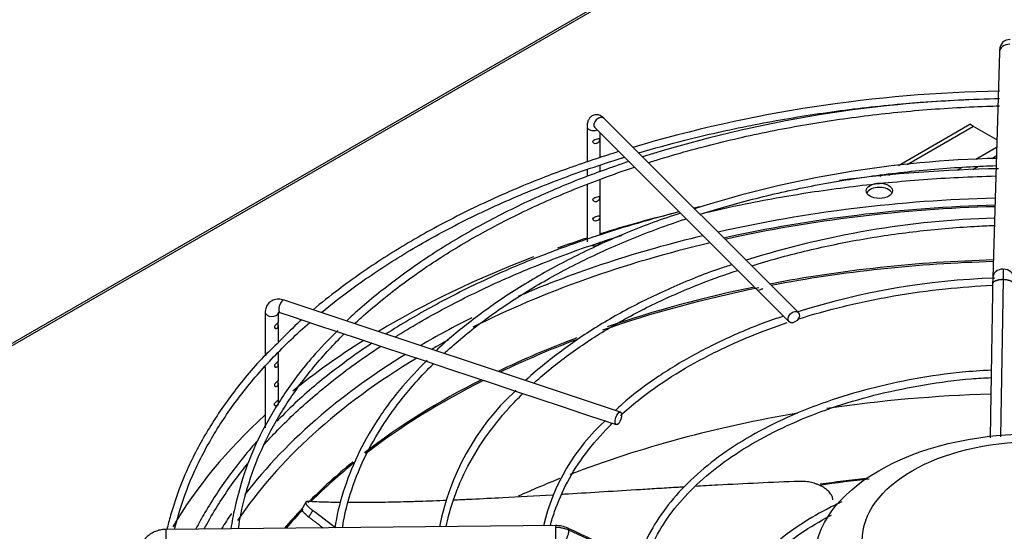
# Paper-space layout 'Layout1' of a CAD drawing. Units: inches. Extents: x 0 to 16.7, y -0.4 to 10.7.
# Drawn here: x 4 to 4.3, y 4 to 4.2 of the extents above; entities that cross this region are included whole.
import ezdxf

# ---------------------------------------------------------------- set-up
doc = ezdxf.new("R2010")
doc.units = ezdxf.units.IN
doc.header["$MEASUREMENT"] = 0
for name, color, linetype in [('0510F-3479_-_PAN', 7, 'Continuous'), ('118-00-11752_AF0', 7, 'Continuous'), ('A3G630-AR85-90', 7, 'Continuous'), ('Default', 7, 'Continuous'), ('MANIFOLD_SOLID_B', 7, 'Continuous')]:
    doc.layers.add(name, color=color, linetype=linetype)

# ---------------------------------------------------------------- blocks, each defined once
blk = doc.blocks.new('SE1')
at = {"layer": '0510F-3479_-_PAN', "color": 7, "linetype": 'Continuous'}
for p, q in [((4.318924474263238, 4.266091740531964), (2.795268459831994, 3.386408530447794)), ((4.320174474263238, 4.265967918474823), (2.796518459831995, 3.386284708390654))]:
    blk.add_line(p, q, dxfattribs=at)
at = {"layer": '118-00-11752_AF0', "color": 7, "linetype": 'Continuous'}
for p, q in [((4.308617737877943, 4.135373472318266), (4.335322848153456, 4.150791674924569)), ((4.336714790636107, 4.149988036557515), (4.311947423611614, 4.135688590538807)), ((4.336714790636107, 4.149988036557515), (4.335322848153456, 4.150791674924569)), ((4.345425174847923, 4.144959093888076), (4.336714790636106, 4.149988036557516)), ((4.345341795357928, 4.14211062618308), (4.337589037755504, 4.137634569494359)), ((4.345246082363724, 4.138840812791893), (4.343584589852587, 4.137881549643331)), ((4.332466443893531, 4.1346770385492), (4.330568404571162, 4.133581205035498)), ((4.338594874996964, 4.135000736428258), (4.336509472531107, 4.133796728753226)), ((4.301753147431896, 4.131410199176364), (4.302368976181648, 4.131765748070809)), ((4.305992182599497, 4.132250330537373), (4.305010842985552, 4.131683753847096))]:
    blk.add_line(p, q, dxfattribs=at)
blk.add_arc((4.359257606644857, 3.455955883744817), 0.5655351822678594, 96.24177447931501, 98.14602097426861, dxfattribs=at)
blk.add_ellipse((4.301529651100672, 4.125936527102136), major_axis=(-0.004921259842519552, -2.674321783193429e-16), ratio=0.5773502691895621, dxfattribs=at)
for centre, major_axis, ratio, start_param, end_param in [((4.301529651100672, 4.124329250368027), (-0.004921259842519707, -1.782202672762443e-16), 0.5773502691895442, 3.428349205754317, 5.996428755014382), ((4.359084792664981, 3.937482801291813), (-0.3219500805057088, 3.769392653195227e-16), 0.5773502691895604, 4.756811732439697, 5.087187084441913), ((4.359084792664981, 3.93534652402783), (0.3210250869786418, -2.740582434935506e-16), 0.5773502691895602, 1.615591123069997, 1.939332103374668), ((4.359084792664981, 3.935895799702195), (0.3191750999246064, -5.417235890665027e-16), 0.5773502691895597, 1.615898700369796, 1.939934494643892), ((4.359084792664981, 3.937482801291813), (-0.3395669291338582, 1.848364616358999e-16), 0.5773502691895606, -1.170319246741451, -1.07377248551907), ((4.359084792664981, 3.937482801291813), (-0.3219500805057088, 3.769392653195227e-16), 0.5773502691895604, 5.106091799121544, 5.353324735802484), ((4.359084792664981, 3.937482801291813), (-0.3395669291338582, 1.848364616358999e-16), 0.5773502691895606, -1.057209655516798, -1.019367215970664), ((4.359084792664981, 3.935895799702195), (0.3191750999246064, -5.417235890665027e-16), 0.5773502691895597, 1.959018782277562, 2.287032023023996), ((4.359084792664981, 3.937482801291813), (-0.3395669291338582, 1.848364616358999e-16), 0.5773502691895606, -0.9880130825387692, -0.7654949998968821), ((4.35908479266498, 3.92006887094818), (0.312126390898622, -2.813245855412734e-16), 0.5773502691895603, 1.618787835103547, 1.891776722828266), ((4.35908479266498, 3.919519595273816), (-0.312007874015748, 3.286952033668359e-16), 0.5773502691895606, 4.760456804923262, 5.031734626948232), ((4.35908479266498, 3.919519595273816), (-0.312007874015748, 3.286952033668359e-16), 0.5773502691895606, -1.235606999536174, -1.028373773566775), ((4.35908479266498, 3.92006887094818), (0.312126390898622, -2.813245855412734e-16), 0.5773502691895603, -4.371733387697298, -4.176805798410212), ((4.359084792664981, 3.937482801291813), (-0.3219500805057088, 3.769392653195227e-16), 0.5773502691895604, -0.8604050227487798, -0.7790186991743822), ((4.35908479266498, 3.92006887094818), (0.312126390898622, -2.813245855412734e-16), 0.5773502691895603, -4.133861637030094, -4.01667437236427), ((4.359084792664981, 3.937482801291813), (-0.3395669291338582, 1.848364616358999e-16), 0.5773502691895606, -0.7419589380858076, -0.6176594510050633), ((4.359084792664981, 3.935895799702195), (0.3191750999246064, -5.417235890665027e-16), 0.5773502691895597, -3.957549625401558, -3.930603195388194), ((4.35908479266498, 3.919519595273816), (-0.312007874015748, 3.286952033668359e-16), 0.5773502691895606, -0.9910760445812583, -0.8780352556257665), ((4.359084792664981, 3.937482801291813), (-0.3219500805057088, 3.769392653195227e-16), 0.5773502691895604, -0.7541177309067368, -0.5969460910949724), ((4.359084792664981, 3.935895799702195), (0.3191750999246064, -5.417235890665027e-16), 0.5773502691895597, 2.377762301350123, 2.770771330269173), ((4.35908479266498, 3.92006887094818), (0.312126390898622, -2.813245855412734e-16), 0.5773502691895603, -3.990246356804612, -3.783509339625066), ((4.35908479266498, 3.919519595273816), (-0.312007874015748, 3.286952033668359e-16), 0.5773502691895606, -0.8515697613424278, -0.6433208136738706), ((4.35908479266498, 3.869977178459202), (0.3120078740157483, -4.52501807208852e-16), 0.5773502691895604, 1.621876362012705, 1.820930604884711), ((4.359084792664981, 3.937482801291813), (-0.3395669291338582, 1.848364616358999e-16), 0.5773502691895606, 5.720188369158627, 5.957162963319663), ((4.359084792664981, 3.937482801291813), (-0.3219500805057088, 3.769392653195227e-16), 0.5773502691895604, -0.5969460910949724, -0.4142786716744959), ((4.35908479266498, 3.869977178459202), (0.3120078740157483, -4.52501807208852e-16), 0.5773502691895604, 1.856795978753285, 2.159453856964144), ((4.35908479266498, 3.92006887094818), (0.312126390898622, -2.813245855412734e-16), 0.5773502691895603, -3.75987969285173, -3.659151640116324), ((4.35908479266498, 3.919519595273816), (-0.312007874015748, 3.286952033668359e-16), 0.5773502691895606, -0.6215785236523441, -0.5262841845372899), ((4.35908479266498, 3.869977178459202), (0.3120078740157483, -4.52501807208852e-16), 0.5773502691895604, -4.109208167840484, -4.047198019123474), ((4.35908479266498, 3.829332147365202), (0.3332729949257876, -5.545093849076997e-16), 0.5773502691895602, -4.523892355068244, -4.471044779412356), ((4.359084792664981, 3.937482801291813), (-0.3219500805057088, 3.769392653195227e-16), 0.5773502691895604, -0.3733745557275032, -0.3403028411173681), ((4.35908479266498, 3.92006887094818), (0.312126390898622, -2.813245855412734e-16), 0.5773502691895603, -3.645625069359319, -3.59962609964504), ((4.35908479266498, 3.919519595273816), (-0.312007874015748, 3.286952033668359e-16), 0.5773502691895606, -0.5053779664909221, -0.4616603294174872)]:
    blk.add_ellipse(centre, major_axis=major_axis, ratio=ratio, start_param=start_param, end_param=end_param, dxfattribs=at)
at = {"layer": 'A3G630-AR85-90', "color": 7, "linetype": 'Continuous'}
blk.add_line((4.087114409834264, 4.009480667825975), (4.085511350536253, 4.006657704533436), dxfattribs=at)
for centre, major_axis in [((4.359084792664981, 3.987911110058838), (-0.08171619286205328, 9.307331391329317e-17)), ((4.359084792664981, 3.995143854160275), (-0.06397637792636705, -8.580697186557037e-17))]:
    blk.add_ellipse(centre, major_axis=major_axis, ratio=0.5773502691895597, dxfattribs=at)
for points, knots in [([(4.271691476607914, 4.017269743658779), (4.266473463406903, 4.01707303573024), (4.261310483472209, 4.016854199390707), (4.251107209731459, 4.01638186823478), (4.246069708717574, 4.016128459169465), (4.238241106462305, 4.015709522544483), (4.235401808771869, 4.015552207215854), (4.232588419426206, 4.015391817400882)], [0, 0, 0, 0, 0.06250000000000022, 0.06250000000000022, 0.1250000000000006, 0.1250000000000006, 0.1610209623312662, 0.1610209623312662, 0.1610209623312662, 0.1610209623312662]), ([(4.284156156245231, 4.01036934557329), (4.284137982008153, 4.010806105539941), (4.284034301156697, 4.011244427407452), (4.283755911932253, 4.011903652589128), (4.283642177943169, 4.012124106915548), (4.283372714774008, 4.012563897161904), (4.283219173801835, 4.012779795991377), (4.282875818949547, 4.013203907584793), (4.282686001078265, 4.013412119461092), (4.282269975301258, 4.013820859204006), (4.282042914288658, 4.01402206817979), (4.281310411071676, 4.014609257142733), (4.28076643480494, 4.014969848420149), (4.279869441199912, 4.015465973463214), (4.279555251067914, 4.015624515282066), (4.278905537374418, 4.015922635159089), (4.278572953230698, 4.016061012404665), (4.277892825801651, 4.016317109428925), (4.277545281274073, 4.016434827464656), (4.27683512785618, 4.016649478956005), (4.276470417262977, 4.016746882824562), (4.275368158134588, 4.017002973745894), (4.274631029430804, 4.017124695083014), (4.273521977283452, 4.017235309539941), (4.273150068040225, 4.017260099512867), (4.272413887387072, 4.017284036564932), (4.272050378309353, 4.017283293951891), (4.271691476607914, 4.017269743658779)], [0, 0, 0, 0, 0.1249999999999934, 0.1249999999999934, 0.1874999999999939, 0.1874999999999939, 0.2499999999999946, 0.2499999999999946, 0.3124999999999952, 0.3124999999999952, 0.3749999999999957, 0.3749999999999957, 0.4999999999999972, 0.4999999999999972, 0.562499999999998, 0.562499999999998, 0.6249999999999988, 0.6249999999999988, 0.6874999999999996, 0.6874999999999996, 0.7500000000000003, 0.7500000000000003, 0.8750000000000019, 0.8750000000000019, 0.9375000000000009, 0.9375000000000009, 1, 1, 1, 1]), ([(4.179416736235485, 4.012159681839644), (4.172951801844548, 4.011778064730523), (4.166713269221364, 4.011425393136352), (4.156810872029762, 4.010905824284887), (4.15300568272447, 4.010717541609121), (4.14746151835894, 4.010458769279275), (4.145638723752161, 4.010376289553065), (4.143280907462344, 4.010273421076993), (4.142720021527351, 4.010249240624442), (4.142161819391904, 4.010225474734932)], [0.4040299829372808, 0.4040299829372808, 0.4040299829372808, 0.4040299829372808, 0.5000000000000007, 0.5000000000000007, 0.5625000000000007, 0.5625000000000007, 0.5937500000000007, 0.5937500000000007, 0.6035647511578949, 0.6035647511578949, 0.6035647511578949, 0.6035647511578949]), ([(4.228506161813494, 4.01515597007802), (4.227811465488824, 4.015115316661857), (4.227118466847998, 4.015074504594567), (4.224020875196929, 4.014890984569853), (4.221631963270818, 4.014746526270405), (4.216896447125026, 4.014458298932456), (4.214548529412593, 4.01431409751493), (4.2029161755095, 4.013596235699516), (4.193942301044731, 4.013032462193555), (4.184448644094309, 4.012459581165317), (4.183556181027736, 4.012405963236313), (4.182667848350937, 4.012352851456004)], [0.1785229765550597, 0.1785229765550597, 0.1785229765550597, 0.1785229765550597, 0.1875000000000008, 0.1875000000000008, 0.2187500000000009, 0.2187500000000009, 0.250000000000001, 0.250000000000001, 0.3750000000000009, 0.3750000000000009, 0.3880357211919535, 0.3880357211919535, 0.3880357211919535, 0.3880357211919535]), ([(4.087960150668336, 4.009723932079028), (4.087556213977267, 4.009744441015038), (4.087290030334087, 4.00968388252432), (4.087126506815435, 4.009506322631308), (4.087102587019928, 4.009465571316949), (4.087072891208291, 4.009375044020048), (4.087066947731667, 4.009325120829231), (4.087075335232296, 4.009161564611859), (4.087115722554833, 4.0090342268105), (4.087229456956508, 4.008815053844933), (4.087276546132079, 4.008736905188917), (4.08738740367398, 4.008573310894478), (4.087451139191861, 4.008487804108311), (4.087666684029386, 4.008220397226084), (4.087842683683883, 4.008027671932873), (4.088259865974837, 4.007613079416505), (4.088502743426869, 4.007389935771259), (4.089041329596346, 4.006926902566435), (4.089338149494157, 4.006685737854448), (4.089663088089688, 4.006434940912577)], [0, 0, 0, 0, 0.2500000000000143, 0.2500000000000143, 0.3125000000000164, 0.3125000000000164, 0.3750000000000185, 0.3750000000000185, 0.5000000000000222, 0.5000000000000222, 0.56250000000002, 0.56250000000002, 0.6250000000000178, 0.6250000000000178, 0.7500000000000119, 0.7500000000000119, 0.8750000000000059, 0.8750000000000059, 1, 1, 1, 1]), ([(4.100101357078538, 4.009357418760399), (4.099509165405554, 4.009365110242878), (4.098923246376908, 4.009373974018539), (4.097107182802291, 4.00940544229599), (4.095898854816604, 4.009432235790912), (4.093536328427159, 4.009496753578254), (4.092382868528613, 4.009534458535203), (4.090130307333226, 4.009620911877438), (4.089030216315317, 4.009669716430079), (4.087960150668336, 4.009723932079028)], [0.8916077774533158, 0.8916077774533158, 0.8916077774533158, 0.8916077774533158, 0.90625, 0.90625, 0.9375, 0.9375, 0.96875, 0.96875, 1, 1, 1, 1]), ([(4.139553249636235, 4.010116660453206), (4.13921555759743, 4.010102873050309), (4.138878899655884, 4.01008924729473), (4.1368038469963, 4.010006013605833), (4.135091486162821, 4.009940599096445), (4.131722609830044, 4.009818978414933), (4.130062584342529, 4.009762656557206), (4.127623026976863, 4.009685651487843), (4.126817363658719, 4.009661202548685), (4.125217371912773, 4.009614656873713), (4.12442371230973, 4.009592582678468), (4.1220629033999, 4.009530055808489), (4.120515982297142, 4.009493310241078), (4.115964166425623, 4.009398593504208), (4.113050142934521, 4.009356099797993), (4.109532522324046, 4.009329580860848), (4.108834874234496, 4.009325610528297), (4.10745525396726, 4.009320408256224), (4.10677442824539, 4.009319174491251), (4.105053190323239, 4.00931949869259), (4.104020840226376, 4.00932284937466), (4.103004713466267, 4.009329393940952)], [0.6189704715267673, 0.6189704715267673, 0.6189704715267673, 0.6189704715267673, 0.6250000000000006, 0.6250000000000006, 0.6562500000000004, 0.6562500000000004, 0.6875000000000004, 0.6875000000000004, 0.7031250000000004, 0.7031250000000004, 0.7187500000000004, 0.7187500000000004, 0.7500000000000003, 0.7500000000000003, 0.8125000000000001, 0.8125000000000001, 0.828125, 0.828125, 0.84375, 0.84375, 0.8680716667111723, 0.8680716667111723, 0.8680716667111723, 0.8680716667111723]), ([(4.088245404689991, 4.003895082164613), (4.087590616394434, 4.004399666925758), (4.08705203744978, 4.004862203640907), (4.086522005188034, 4.005387270459977), (4.086423566414012, 4.005489386032582), (4.086244813993176, 4.005684579891176), (4.086164013789047, 4.005778130882153), (4.085946903675489, 4.006046855080809), (4.08583572558222, 4.00621016932576), (4.085720429284843, 4.006430956205902), (4.085690573866976, 4.006500749625254), (4.085649276562082, 4.006629980790579), (4.085637669739264, 4.00668962553831), (4.08563085177579, 4.006825078959618), (4.085645871559644, 4.006895283887697), (4.085680155083398, 4.006955016708585)], [0, 0, 0, 0, 0.2499999999999649, 0.2499999999999649, 0.3124999999999589, 0.3124999999999589, 0.3749999999999529, 0.3749999999999529, 0.4999999999999507, 0.4999999999999507, 0.5624999999999556, 0.5624999999999556, 0.6249999999999605, 0.6249999999999605, 0.7169868824851772, 0.7169868824851772, 0.7169868824851772, 0.7169868824851772]), ([(4.089663088089688, 4.006434940912577), (4.089544974486102, 4.006223161982835), (4.089426746922168, 4.006011345999581), (4.08930851892914, 4.005799530788839), (4.089190290936111, 4.005587715578097), (4.089072062513972, 4.005375901139838), (4.08895383366013, 4.005164087474036), (4.088717730287927, 4.004741094954444), (4.088481625193984, 4.00431810551526), (4.088245404689991, 4.003895082164613)], [0, 0, 0, 0, 0.2501874548339277, 0.2501874548339277, 0.2501874548339277, 0.5003749096676976, 0.5003749096676976, 0.5003749096676976, 1, 1, 1, 1])]:
    blk.add_open_spline(points, degree=3, knots=knots, dxfattribs=at)
blk.add_open_spline([(4.098352403525721, 3.999863126217923), (4.095412207068626, 4.002042360718259), (4.092514910311552, 4.004233599549799), (4.089663088089688, 4.006434940912577)], degree=3, dxfattribs=at)
blk.add_rational_spline([(4.093609707026208, 3.999812585169916), (4.090903897170739, 4.001846104339945), (4.088245404689991, 4.003895082164613)], [0.9989905533437315, 0.9992160705285191, 0.9994938605866848], degree=2, dxfattribs=at)
at = {"layer": 'MANIFOLD_SOLID_B', "color": 7, "linetype": 'Continuous'}
for p, q in [((4.346380917164753, 4.177609822789473), (4.343919237207577, 4.09351221247288)), ((4.271257791634436, 4.08042342361227), (4.19866920895727, 4.153012006289424)), ((4.192254084003563, 4.14987027246348), (4.192254084003563, 4.136685191455973)), ((4.195189352750643, 4.149532150082798), (4.267777935427809, 4.076943567405643)), ((4.197175343846083, 4.138438321220939), (4.197175343846083, 4.147546158987359)), ((4.192254084003563, 4.133746172536206), (4.192254084003563, 4.131249413483684)), ((4.197175343846083, 4.133023384292713), (4.197175343846083, 4.135432796253348)), ((4.197175343846083, 4.109507340006962), (4.197175343846083, 4.130226562891951)), ((4.192254084003563, 4.128229149404494), (4.192254084003563, 4.106795255989337)), ((4.347771509085426, 4.092702143940926), (4.346821277155712, 4.033874319683367)), ((4.204728440230179, 4.043162415529991), (4.079001326983919, 4.085071453278738)), ((4.071926835121673, 4.080399302930682), (4.071926835121673, 4.064345152066362)), ((4.076848094964193, 4.076744188076052), (4.076848094964193, 4.080399302930682)), ((4.077445087977931, 4.080402736260774), (4.082423902121592, 4.07874313154622)), ((4.082423902121592, 4.07874313154622), (4.090744444718596, 4.075969617347219)), ((4.076848094964193, 4.069502866600343), (4.076848094964193, 4.07569681735905)), ((4.090744444718596, 4.075969617347219), (4.099083680617087, 4.073189872047722)), ((4.099083680617088, 4.073189872047722), (4.107434382816495, 4.07040630464792)), ((4.107434382816494, 4.07040630464792), (4.115796436749451, 4.067618953336935)), ((4.115796436749451, 4.067618953336935), (4.124162445252372, 4.064830283835962)), ((4.076848094964193, 4.062278697469065), (4.076848094964193, 4.06547844443154)), ((4.124162445252372, 4.064830283835962), (4.132497908120399, 4.062051796213287)), ((4.071926835121673, 4.06014198464316), (4.071926835121673, 4.037324286456539)), ((4.076848094964193, 4.05504595216557), (4.076848094964193, 4.061231326752061)), ((4.132497908120399, 4.062051796213287), (4.140847973814521, 4.059268440981914)), ((4.140847973814521, 4.059268440981914), (4.14922824267723, 4.056475018027678)), ((4.14922824267723, 4.056475018027677), (4.157543247145628, 4.053703349871545)), ((4.076848094964192, 4.047813841791393), (4.076848094964192, 4.053998581448567)), ((4.157543247145628, 4.053703349871545), (4.165912360825593, 4.050913645311557)), ((4.165912360825593, 4.050913645311557), (4.174273553989448, 4.048126580923605)), ((4.174273553989448, 4.048126580923605), (4.182625756093668, 4.045342513555532)), ((4.182625756093669, 4.045342513555533), (4.190979146645537, 4.042558050038244)), ((4.190979146645536, 4.042558050038243), (4.199327180572922, 4.039775372062448)), ((4.199327180572923, 4.039775372062449), (4.203172201224191, 4.038493698512027)), ((4.180515251899898, 4.000742622552888), (4.034853918036414, 3.999321370966954)), ((4.258333317851205, 3.965539605238645), (4.185467882491952, 3.99899610143674))]:
    blk.add_line(p, q, dxfattribs=at)
for centre, radius, start, end in [((4.350442678890766, 4.178521622680031), 0.003993637252662257, 90.43622269815107, 179.6096896690576), ((4.354822914530314, 3.650263799712361), 0.5129536090896762, 90.9323376688001, 106.4714112325983), ((4.354677592039717, 3.689958323157378), 0.4704501386039272, 90.99893761807617, 107.524065962213), ((4.354822914530314, 3.650263799712361), 0.5129536090896762, 107.0948349543858, 108.0726266781645), ((4.354821967395192, 3.732908018411331), 0.405239948362878, 91.33260476035655, 107.5810357938097), ((4.353983182021258, 3.624960580039924), 0.5092444279328469, 90.89053675613164, 97.59468562235833), ((4.353983182021258, 3.624960580039924), 0.5092444279328469, 103.5881244414498, 103.8363400170683), ((4.353983182021258, 3.624960580039924), 0.5092444279328469, 104.4838463805324, 108.1094301514034), ((4.355103258527755, 3.772855358999907), 0.343033974294414, 91.76009705661822, 107.5402292767126), ((4.353793932288007, 3.81865611283835), 0.274780464255511, 91.9084815975882, 107.5348930000389), ((4.537143998955044, 4.08819944247008), 0.19329775455718, 178.4223506404504, 179.1354282718184), ((4.595229613822391, 4.087445238668656), 0.2475448225697151, 177.8779102604811, 178.7830134374901), ((4.228327478513862, 3.982737791808243), 0.09287847322828262, 132.9850499683032, 169.1095393755613), ((4.250300870152198, 3.983478808543551), 0.07627276580942519, 132.0999072587514, 166.9725777868706), ((4.180648914629719, 3.989890562794128), 0.0108527892911417, 65.67111130707497, 90.70765413842268), ((19.6767743237144, 37.64316650000885), 37.03874779105838, 245.2755107808642, 245.3995427532159)]:
    blk.add_arc(centre, radius, start, end, dxfattribs=at)
for centre, major_axis, ratio, start_param, end_param in [((4.350316239443988, 4.177494629219248), (0.003935322279234777, -0.000115193570225134), 0.8163800057807717, 1.594688609530053, 3.141592653589793), ((4.196929280853957, 4.151272078186111), (-0.001739928103313163, -0.001739928103313631), 0.7071067811865572, 3.141592653589793, 6.283185307179396), ((4.194714713924823, 4.14987027246348), (-0.002460629921259699, 4.472253914835392e-17), 0.5773502691896135, 0.0004312630563871878, 2.142460942958241), ((4.194714713924823, 4.106795255989338), (0.002460629921259699, 4.449924270929679e-17), 0.5773502691895872, 4.444161798145968, 6.283185307179586), ((4.347854559486811, 4.093397018902654), (0.003935322279234777, -0.0001151935702257585), 0.8163800057807407, 1.594688609529957, 3.139433598689037), ((4.347854559486811, 4.093397018902654), (-0.003935322279234777, 0.0001151935702257585), 0.8163800057807853, 3.138708010504091, 4.73628126311975), ((4.078223207480925, 4.082737094769755), (-0.0007781195029941761, -0.002334358508982627), 0.4082482904638932, 3.141592653589483, 6.283185307179275), ((4.074387465042934, 4.080399302930682), (-0.002460629921259699, 4.472253914835392e-17), 0.5773502691895495, 3.148043896369085e-14, 3.07651065583415), ((4.074387465042934, 4.080399302930682), (-0.002460629921259699, 4.472253914835392e-17), 0.5773502691895495, 3.07651065583415, 3.141592653589793), ((4.034892330511438, 3.995384550488215), (3.84124750236566e-05, -0.00393682047873986), 0.01379684123691837, 2.526045633827561, 3.141592653594189), ((4.034892330511438, 3.995384550488215), (-3.841247502350208e-05, 0.003936820478739858), 0.01379684123687977, 3.139895568207888, 5.667638287417946), ((4.180553664374922, 3.996805802074151), (3.84124750236566e-05, -0.00393682047873977), 0.01379684123694621, 2.52604563382857, 3.141592653594173), ((4.180553664374921, 3.99680580207415), (-3.841247502350208e-05, 0.00393682047873977), 0.01379684123691124, 3.141592653589793, 5.667638287412505)]:
    blk.add_ellipse(centre, major_axis=major_axis, ratio=ratio, start_param=start_param, end_param=end_param, dxfattribs=at)
for centre, major_axis, ratio in [((4.269517863531122, 4.078683495508956), (0.001739928103313318, 0.001739928103313542), 0.707106781186573), ((4.203950320727185, 4.040828057021005), (0.0007781195029939447, 0.002334358508982672), 0.4082482904639013)]:
    blk.add_ellipse(centre, major_axis=major_axis, ratio=ratio, dxfattribs=at)
for points, knots in [([(4.34643984123149, 4.178720161865582), (4.346439113412208, 4.178720937148751), (4.346433149091553, 4.178720669345464), (4.346420317572092, 4.178609786196631), (4.346400879396597, 4.178235871461973), (4.346388495221322, 4.177850932116874), (4.346381197541741, 4.177618867886572)], [0.2149722828778899, 0.2149722828778899, 0.2149722828778899, 0.2149722828778899, 0.2501780422396142, 0.4998329096758885, 0.749848110805791, 1, 1, 1, 1]), ([(4.211585215690327, 4.140108602008643), (4.217239102642022, 4.141774132574106), (4.23097006221303, 4.145530155409803), (4.253373994230537, 4.150580441315422), (4.278811048443435, 4.154970889187707), (4.304787375151103, 4.158147941632091), (4.327424386164208, 4.159816876187412), (4.341359063863773, 4.160320340627838), (4.346468740438776, 4.160435092212052)], [0.6748615004645404, 0.6748615004645404, 0.6748615004645404, 0.6748615004645404, 0.6842085816117779, 0.69722549000975, 0.7102432814900301, 0.7232617918953322, 0.7362808317673023, 0.7438078910395923, 0.7438078910395923, 0.7438078910395923, 0.7438078910395923]), ([(4.215212242298555, 4.136472751806966), (4.216791269295188, 4.136974375287162), (4.225840333585343, 4.139787693375683), (4.242806168076634, 4.144426416491941), (4.266657369566068, 4.149563341843653), (4.291183859835892, 4.153510058531441), (4.316206575274446, 4.156237315108198), (4.334728292792135, 4.15732478837754), (4.344835238120183, 4.157619667943971), (4.346471887347773, 4.157659623823219)], [0.3365342629834899, 0.3365342629834899, 0.3365342629834899, 0.3365342629834899, 0.3424231000001821, 0.3701137196339461, 0.3978067113989218, 0.425501760830164, 0.4531984414209479, 0.4808962678655375, 0.4862458714343118, 0.4862458714343118, 0.4862458714343118, 0.4862458714343118]), ([(4.19866920895727, 4.153012006289424), (4.198155943871299, 4.153466898193972), (4.197376291233976, 4.154101620770022), (4.195819041350838, 4.154454178570178), (4.194449477704023, 4.154179208986192), (4.193367118907658, 4.153401410997134), (4.192652796205058, 4.152307597613039), (4.192308737795897, 4.151106682175437), (4.192267169483194, 4.150296778542368), (4.192254084003563, 4.149870272463498)], [0, 0, 0, 0, 0.198656980649069, 0.3414329926375487, 0.47483775644069, 0.6091250144852801, 0.734299871036254, 0.8814908182276544, 1, 1, 1, 1]), ([(4.196512853271713, 4.145502346718912), (4.196281471990467, 4.145443774952021), (4.195985726997341, 4.145338952557009), (4.195342941263577, 4.145120251411665), (4.194986052716732, 4.145004002732875), (4.194464272399665, 4.144609692924694), (4.194354656569213, 4.14430129548633), (4.194609514309388, 4.143752463135444), (4.194940728611664, 4.143567614347254), (4.195593177586666, 4.14348646384973), (4.195929167906378, 4.143559195319076), (4.196481626224164, 4.143865198488603), (4.196709718899395, 4.144114813326597), (4.196971069029588, 4.144764335608575), (4.197005932470708, 4.145151491428671), (4.196898370037452, 4.145552192283581), (4.196744234552959, 4.145560918485804), (4.196512853271713, 4.145502346718912)], [0, 0, 0, 0, 0.125, 0.125, 0.25, 0.25, 0.375, 0.375, 0.5, 0.5, 0.625, 0.625, 0.75, 0.75, 0.875, 0.875, 1, 1, 1, 1]), ([(4.195693275904461, 4.137910355312756), (4.188596373684521, 4.135486734161891), (4.175526449931215, 4.13097061582783), (4.154761843066596, 4.1220758431374), (4.134733017342834, 4.112021954508892), (4.116004657736209, 4.100941751957551), (4.101411417779081, 4.090722798019242), (4.092867203397202, 4.083985078325484), (4.089867998202307, 4.081467592828568)], [0, 0, 0, 0, 0.1315996199512891, 0.2876261958869378, 0.4436693834411543, 0.5997282998893918, 0.7557994182183746, 0.848334925745762, 0.848334925745762, 0.848334925745762, 0.848334925745762]), ([(4.092981135649193, 4.080422726361483), (4.096598776637139, 4.083420499582871), (4.105623766367509, 4.090450240825847), (4.121233468510328, 4.100975910850958), (4.140059222341098, 4.111748530188391), (4.160353305649397, 4.121601309116811), (4.181980316494089, 4.130467493077888), (4.197600782845443, 4.135821024742843), (4.205808093199958, 4.138364535412344), (4.206229154238232, 4.138494334938448)], [0.5967827778515246, 0.5967827778515246, 0.5967827778515246, 0.5967827778515246, 0.6061230741932275, 0.6191371861814917, 0.6321505272968987, 0.645163861904393, 0.6581778016979944, 0.671192673771089, 0.67189560758595, 0.67189560758595, 0.67189560758595, 0.67189560758595]), ([(4.207836585952186, 4.136884549816657), (4.2010640548292, 4.134548356154807), (4.188482038480267, 4.130129958938301), (4.168611434282217, 4.121472635212172), (4.149603710338649, 4.11168645828872), (4.131904113936854, 4.100892090052669), (4.116320740766619, 4.089490412761427), (4.106450446431008, 4.081240122045499), (4.10246103254823, 4.077251911365204)], [0.007780252606429723, 0.007780252606429723, 0.007780252606429723, 0.007780252606429723, 0.1467830603074141, 0.3093935393215339, 0.4720237383715367, 0.6346722938272271, 0.7973342340818561, 0.9548163570690749, 0.9548163570690749, 0.9548163570690749, 0.9548163570690749]), ([(4.105449148867723, 4.076258102290673), (4.106523227897761, 4.077261018332836), (4.112134004454925, 4.082381307057831), (4.123111063895532, 4.091314485891832), (4.139521603871771, 4.102510270443463), (4.157531847919984, 4.112863206702079), (4.177011535875289, 4.122297197171704), (4.194698339837811, 4.129475924085127), (4.205920290438468, 4.133418622743978), (4.20995753211245, 4.134763261597708)], [0.1696073440220446, 0.1696073440220446, 0.1696073440220446, 0.1696073440220446, 0.1763003359671737, 0.2039933159697526, 0.2316800291815283, 0.2593645998006608, 0.287049070241245, 0.3147349636796239, 0.3299647875709225, 0.3299647875709225, 0.3299647875709225, 0.3299647875709225]), ([(4.234510357482413, 4.117177357890663), (4.237852668742875, 4.11823143108537), (4.248258144330997, 4.121343562980691), (4.266275124810082, 4.125868344549115), (4.28883334691335, 4.130169477945223), (4.311981485275679, 4.133265434342455), (4.330847995961648, 4.134759404683881), (4.341931773334347, 4.135222064868706), (4.345124579427158, 4.135321204534283)], [0.3368021402779048, 0.3368021402779048, 0.3368021402779048, 0.3368021402779048, 0.3511609079490876, 0.3809714241315499, 0.4107849306379996, 0.4406009144570868, 0.4704187287415191, 0.482466589913055, 0.482466589913055, 0.482466589913055, 0.482466589913055]), ([(4.23633007581238, 4.117726870390326), (4.24198803413536, 4.119061510246531), (4.25599092073458, 4.122101142883004), (4.278811048443434, 4.12603990797373), (4.304787375151104, 4.129216960418116), (4.326942573669998, 4.130850372902065), (4.340390125864483, 4.131353721534371), (4.345013983471293, 4.131469554282883)], [0.688226318107664, 0.688226318107664, 0.688226318107664, 0.688226318107664, 0.6972254900097499, 0.71024328149003, 0.723261791895332, 0.736280831767302, 0.7430934924719117, 0.7430934924719117, 0.7430934924719117, 0.7430934924719117]), ([(4.196512853271713, 4.12380411080843), (4.196281471990468, 4.123745539041539), (4.195985726997341, 4.123640716646527), (4.195342941263577, 4.123422015501183), (4.194986052716732, 4.123305766822394), (4.194464272399665, 4.122911457014212), (4.194354656569213, 4.122603059575848), (4.194609514309388, 4.122054227224962), (4.194940728611663, 4.121869378436772), (4.195593177586665, 4.121788227939248), (4.195929167906378, 4.121860959408593), (4.196481626224164, 4.122166962578121), (4.196709718899394, 4.122416577416115), (4.196971069029588, 4.123066099698093), (4.197005932470708, 4.12345325551819), (4.196898370037452, 4.123853956373099), (4.196744234552959, 4.123862682575322), (4.196512853271713, 4.12380411080843)], [0, 0, 0, 0, 0.125, 0.125, 0.25, 0.25, 0.375, 0.375, 0.5, 0.5, 0.625, 0.625, 0.75, 0.75, 0.875, 0.875, 1, 1, 1, 1]), ([(4.227188416897389, 4.117533748721487), (4.22361520975337, 4.116372031251267), (4.213953384085013, 4.113159580221596), (4.197462741863777, 4.106258172588563), (4.17942377796529, 4.097334825243928), (4.162670269881248, 4.087365358228886), (4.148353615170097, 4.077012166215205), (4.139384830654644, 4.069600629881411), (4.13585246646811, 4.066122978553954)], [0.0174038376584975, 0.0174038376584975, 0.0174038376584975, 0.0174038376584975, 0.1021684394058338, 0.2747992149941781, 0.4474558524377347, 0.6201375007000959, 0.7928385169130947, 0.9482358192094981, 0.9482358192094981, 0.9482358192094981, 0.9482358192094981]), ([(4.138879245878016, 4.065113499032277), (4.139264369342603, 4.065469521842481), (4.143855698071605, 4.069674336740462), (4.153349052628921, 4.07747623583709), (4.168684981371806, 4.087907507488537), (4.185614185644584, 4.09749239439366), (4.203996352501511, 4.106150149579991), (4.218848361754193, 4.111928213454316), (4.227442030499205, 4.114870229546868), (4.229248933696669, 4.115471950048327)], [0.1695754419287645, 0.1695754419287645, 0.1695754419287645, 0.1695754419287645, 0.1723255215256909, 0.2021396320317189, 0.2319448616923019, 0.2617471721374704, 0.2915493999176379, 0.3213536376769329, 0.3292186360958022, 0.3292186360958022, 0.3292186360958022, 0.3292186360958022]), ([(4.196446780204138, 4.116553617426312), (4.196202635364861, 4.116484748310588), (4.195898679479685, 4.116379901961946), (4.19525185084858, 4.116156276060821), (4.194894325203713, 4.116032042465959), (4.194419972839367, 4.115608127128501), (4.19435886610972, 4.115284185796948), (4.194685770956018, 4.114759090497962), (4.195029242622392, 4.114607095361244), (4.195687266555445, 4.114568353574938), (4.196010217516267, 4.114654348339592), (4.196550820532169, 4.114997203918818), (4.196761586379215, 4.115267421143391), (4.196986878551273, 4.115932764293123), (4.197006324202898, 4.116301833343473), (4.196863578382032, 4.116641819630912), (4.196690925043415, 4.116622486542036), (4.196446780204138, 4.116553617426312)], [0, 0, 0, 0, 0.125, 0.125, 0.25, 0.25, 0.375, 0.375, 0.5, 0.5, 0.625, 0.625, 0.75, 0.75, 0.875, 0.875, 1, 1, 1, 1]), ([(4.253803091852808, 4.097878171568642), (4.253813266149987, 4.097881349046744), (4.260239350743601, 4.099887867149683), (4.273428705748421, 4.10353085390898), (4.294040629525443, 4.107837986003545), (4.315294440613505, 4.11094917209453), (4.332219473253362, 4.112419500130045), (4.341981492164057, 4.112888147920144), (4.344468911976807, 4.112983174781998)], [0.3365494307473886, 0.3365494307473886, 0.3365494307473886, 0.3365494307473886, 0.3366009826846886, 0.3691082353472982, 0.4016197866493333, 0.434135000522848, 0.4666529591717227, 0.4777551443740042, 0.4777551443740042, 0.4777551443740042, 0.4777551443740042]), ([(4.195693275904461, 4.108979374098779), (4.188596373684521, 4.106555752947914), (4.175526449931215, 4.102039634613854), (4.154761843066596, 4.093144861923423), (4.135022470106095, 4.083236270172785), (4.122789653213784, 4.076024394491855), (4.117086253007121, 4.072383046574296)], [0, 0, 0, 0, 0.1315996199512894, 0.2876261958869381, 0.4436693834411545, 0.592962993633378, 0.592962993633378, 0.592962993633378, 0.592962993633378]), ([(4.120465001814634, 4.071258557602817), (4.120809002321807, 4.071474210537353), (4.127147910271771, 4.075429337521105), (4.140059222341097, 4.082817548974415), (4.160353305649398, 4.092670327902836), (4.181980316494089, 4.10153651186391), (4.197328002650061, 4.10679655480832), (4.205249725905674, 4.109260207103485), (4.205390938436184, 4.109304046141041)], [0.6183884244848633, 0.6183884244848633, 0.6183884244848633, 0.6183884244848633, 0.6191371861814916, 0.6321505272968987, 0.645163861904393, 0.6581778016979944, 0.671192673771089, 0.67142879112568, 0.67142879112568, 0.67142879112568, 0.67142879112568]), ([(4.246450263040617, 4.098272291781766), (4.244819248700462, 4.097762973653784), (4.237227041045341, 4.095339137077245), (4.223332073473379, 4.08963075517805), (4.206555072480902, 4.081490559361678), (4.191053325522057, 4.072273791970277), (4.179044813935455, 4.063422273283957), (4.17178066707821, 4.057423337101864), (4.169208890594884, 4.055013300991861)], [0.02037312012494861, 0.02037312012494861, 0.02037312012494861, 0.02037312012494861, 0.06606230911657654, 0.250473353445388, 0.4349195747481812, 0.6194005924882975, 0.8039088691472943, 0.9268981270104482, 0.9268981270104482, 0.9268981270104482, 0.9268981270104482]), ([(4.172317414337329, 4.053968656974183), (4.172936770175403, 4.054533507409416), (4.177500304978587, 4.058623652696554), (4.186758665198209, 4.065959996089881), (4.201318335263261, 4.075377580074121), (4.217428981503565, 4.083923650817641), (4.233316625396945, 4.090812233028152), (4.243973747716548, 4.09466009928861), (4.248540148294181, 4.096180562765229)], [0.1689061147628906, 0.1689061147628906, 0.1689061147628906, 0.1689061147628906, 0.1740859486952913, 0.2065983275985256, 0.2390998822407086, 0.2715986575443491, 0.3040981081213385, 0.3275929452529206, 0.3275929452529206, 0.3275929452529206, 0.3275929452529206]), ([(4.256430092559385, 4.088855916401862), (4.256509383015612, 4.088881841037233), (4.256609430217548, 4.088906744537327), (4.256981828056114, 4.089011709818545), (4.257298432600468, 4.089118804953113), (4.257758779222188, 4.089291439571689), (4.257892812491526, 4.089343271468233), (4.258024916043579, 4.089387226214814)], [0.5719634235968526, 0.5719634235968526, 0.5719634235968526, 0.5719634235968526, 0.625, 0.625, 0.75, 0.75, 0.7996509559073955, 0.7996509559073955, 0.7996509559073955, 0.7996509559073955]), ([(4.27108220444824, 4.077945946271465), (4.276630560522631, 4.079706651991394), (4.288313105595331, 4.082969504181024), (4.306786451161795, 4.086791533544214), (4.325476314670434, 4.089377483620932), (4.337942710934481, 4.090333842649421), (4.343850641460703, 4.090619177904859)], [0.3327045414250735, 0.3327045414250735, 0.3327045414250735, 0.3327045414250735, 0.3671979462555425, 0.4032984027187361, 0.4394041981594388, 0.4716764355714365, 0.4716764355714365, 0.4716764355714365, 0.4716764355714365]), ([(4.343868250613672, 4.091116122077223), (4.343722614303708, 4.082091666462799), (4.343538669757671, 4.070693808485164), (4.343258423501488, 4.053337724846878), (4.343078209940734, 4.042180616507062), (4.342971425079425, 4.035573503005381), (4.342939473163598, 4.033596837566424)], [0, 0, 0, 0, 0.322669621124138, 0.4870842275554192, 0.6761286265843917, 0.7567785850783398, 0.7567785850783398, 0.7567785850783398, 0.7567785850783398]), ([(4.079001326983919, 4.085071453278738), (4.078248053308509, 4.085264085131593), (4.076951603472445, 4.08555738606059), (4.074899382257789, 4.085164624095808), (4.073238630831669, 4.084072285898602), (4.072127054895283, 4.082362543859334), (4.071986888297691, 4.08112086881475), (4.071926835121643, 4.080399302930682)], [0, 0, 0, 0, 0.2051436809908974, 0.4108219542865003, 0.6023008279407466, 0.8029447618302065, 1, 1, 1, 1]), ([(4.076783747085257, 4.08047829921153), (4.076782141182282, 4.08047855105016), (4.076816864867544, 4.080492889639166), (4.077086891767835, 4.080504215275242), (4.077332481864829, 4.080434135425171), (4.077445087977931, 4.080402736260774)], [0.580243128094202, 0.580243128094202, 0.580243128094202, 0.580243128094202, 0.7381089782147512, 0.8993612502728456, 1, 1, 1, 1]), ([(4.265717387146696, 4.079005180251595), (4.264756605432226, 4.078709810560366), (4.258272990067401, 4.076671603423494), (4.246119838718779, 4.07163801321935), (4.23091414196556, 4.064142793641688), (4.217268565886799, 4.055646186275823), (4.207868046770894, 4.048534705467712), (4.203686378104, 4.04459509459675), (4.202857175879998, 4.043787858034793)], [0.02491933133768714, 0.02491933133768714, 0.02491933133768714, 0.02491933133768714, 0.05829281341399185, 0.2626183723946789, 0.4669963190838547, 0.6714260768655078, 0.8758938793318314, 0.9266704268205164, 0.9266704268205164, 0.9266704268205164, 0.9266704268205164]), ([(4.03806826993331, 3.999375366232591), (4.038634523688512, 4.001751565819479), (4.040649960684107, 4.009145213017797), (4.04533216206392, 4.021432519242866), (4.053117661025421, 4.036032481456793), (4.062950231737987, 4.050217113791399), (4.074711373942393, 4.063832492663585), (4.083787756266484, 4.072496609753316), (4.088589734473295, 4.076688334331144)], [0.5217382221658101, 0.5217382221658101, 0.5217382221658101, 0.5217382221658101, 0.5279023503145501, 0.5409663215440742, 0.5540179754796664, 0.5670570227145625, 0.5800855657406354, 0.5929359274941642, 0.5929359274941642, 0.5929359274941642, 0.5929359274941642]), ([(4.076067165759274, 4.075962996610883), (4.07581954298879, 4.075745037552457), (4.075531581843519, 4.075481932342049), (4.075294587549751, 4.07488685067917), (4.075400536810124, 4.074580114200183), (4.075846431977237, 4.074337421119348), (4.07613019804824, 4.074381476800824), (4.07655294174325, 4.074635892909996), (4.076707801718843, 4.074845098433078), (4.076859852376437, 4.075387409938637), (4.076849551841229, 4.075755770060484), (4.076825277484369, 4.076434122705798), (4.07684818173672, 4.076695896307164), (4.076848099340017, 4.076747991661795)], [0, 0, 0, 0, 0.125, 0.125, 0.25, 0.25, 0.375, 0.375, 0.5, 0.5, 0.625, 0.625, 0.7486660387706304, 0.7486660387706304, 0.7486660387706304, 0.7486660387706304]), ([(4.076837750215523, 4.076756614756765), (4.0768163540767, 4.076736820603468), (4.076760539286778, 4.076639106440433), (4.076524898764235, 4.076368985560676), (4.076314788529757, 4.076180955669311), (4.076067165759274, 4.075962996610883)], [0.7803913186846337, 0.7803913186846337, 0.7803913186846337, 0.7803913186846337, 0.875, 0.875, 1, 1, 1, 1]), ([(4.085540640542486, 4.077709220990562), (4.085013417522878, 4.07723398304946), (4.081882715025648, 4.07436860408504), (4.07909775125363, 4.071539116466755), (4.076378914597163, 4.068753535067999)], [0.8943782306138798, 0.8943782306138798, 0.8943782306138798, 0.8943782306138798, 0.911873325265545, 1, 1, 1, 1]), ([(4.204759650596383, 4.041910225856128), (4.206856729420664, 4.043829566642892), (4.212765388423629, 4.048867189231039), (4.223592479446151, 4.056562716758144), (4.23772147110193, 4.064626719341369), (4.252335059101528, 4.071321176836321), (4.262449179319757, 4.075079849986831), (4.267111645030051, 4.076648340251779)], [0.1652382227938236, 0.1652382227938236, 0.1652382227938236, 0.1652382227938236, 0.1867521468759127, 0.2228466506991076, 0.25893174024771, 0.2950158147074379, 0.3244181408152788, 0.3244181408152788, 0.3244181408152788, 0.3244181408152788]), ([(4.099033900800952, 4.073662619973547), (4.095508398092788, 4.070107717205752), (4.088627580669031, 4.063089763985984), (4.078970564749863, 4.050312357534371), (4.070638325528228, 4.036369049949709), (4.064297526306028, 4.02189980099255), (4.060986345073068, 4.009744415399619), (4.059480028551976, 4.00212268123117), (4.05911998081619, 3.999582366707051)], [0, 0, 0, 0, 0.1298310661009357, 0.3019546644384367, 0.4739725431339804, 0.6458360459806769, 0.8175097972002859, 0.905146534855559, 0.905146534855559, 0.905146534855559, 0.905146534855559]), ([(4.061970310255541, 3.999597254951644), (4.062435210899311, 4.003429488339619), (4.064366174742763, 4.012367563818214), (4.068719668653918, 4.025689312752902), (4.07564483518322, 4.039812121930153), (4.084593858370424, 4.053508715322659), (4.093547204308176, 4.064310699257438), (4.099520219004679, 4.070500241516396), (4.10144051690708, 4.072403035796032)], [0.01524951255497856, 0.01524951255497856, 0.01524951255497856, 0.01524951255497856, 0.03752527004585407, 0.06533562200308239, 0.09311842519447937, 0.1208702709858664, 0.1485951330506715, 0.1610985357264735, 0.1610985357264735, 0.1610985357264735, 0.1610985357264735]), ([(4.076378914597163, 4.068753535067999), (4.074183645993135, 4.066640419346169), (4.06804908722955, 4.060697489990975), (4.058623165387992, 4.048999768451169), (4.049083693308395, 4.034674107281016), (4.041569091275826, 4.019752878056669), (4.037429976873623, 4.007975651629125), (4.035593677527066, 4.001013692438208), (4.035169899100183, 3.999228810425855)], [0, 0, 0, 0, 0.07241540719968631, 0.2387316931807288, 0.4049716349501334, 0.5710951810558319, 0.7370668434264299, 0.7943864712720253, 0.7943864712720253, 0.7943864712720253, 0.7943864712720253]), ([(4.07145737088547, 4.030956119964221), (4.072639031330501, 4.032267184561241), (4.078008568220012, 4.038055674554328), (4.088476907574903, 4.048036452192493), (4.1021562939479, 4.058952876277822), (4.111429525362026, 4.065393404227984), (4.11517247286915, 4.067858166816037)], [0.5763025837740501, 0.5763025837740501, 0.5763025837740501, 0.5763025837740501, 0.5800855657406353, 0.5931066225711465, 0.6061230741932275, 0.6144961162976087, 0.6144961162976087, 0.6144961162976087, 0.6144961162976087]), ([(4.111854509770203, 4.06895873350379), (4.107533329083505, 4.066059581594875), (4.097777172275602, 4.059096112701994), (4.085536667940221, 4.049149992358043), (4.07909775125363, 4.042608135252777), (4.076378914597163, 4.039822553854022)], [0.6393003091479225, 0.6393003091479225, 0.6393003091479225, 0.6393003091479225, 0.7557994182183749, 0.9118733252655452, 1, 1, 1, 1]), ([(4.076067165759274, 4.061497506003896), (4.07581954298879, 4.061279546945468), (4.075531581843518, 4.06101644173506), (4.075294587549751, 4.060421360072182), (4.075400536810124, 4.060114623593194), (4.075846431977237, 4.059871930512361), (4.07613019804824, 4.059915986193836), (4.07655294174325, 4.060170402303007), (4.076707801718843, 4.060379607826089), (4.076859852376437, 4.060921919331648), (4.07684955184123, 4.061290279453496), (4.076825277484369, 4.061968632098811), (4.07684818173672, 4.062230405700174), (4.076848099340017, 4.062282501054805)], [0, 0, 0, 0, 0.125, 0.125, 0.25, 0.25, 0.375, 0.375, 0.5, 0.5, 0.625, 0.625, 0.748666038770606, 0.748666038770606, 0.748666038770606, 0.748666038770606]), ([(4.076837750215523, 4.062291124149776), (4.0768163540767, 4.062271329996481), (4.076760539286778, 4.062173615833444), (4.076524898764235, 4.061903494953688), (4.076314788529757, 4.061715465062322), (4.076067165759274, 4.061497506003896)], [0.7803913186846342, 0.7803913186846342, 0.7803913186846342, 0.7803913186846342, 0.875, 0.875, 1, 1, 1, 1]), ([(4.132422610742907, 4.06253215817444), (4.128949515691673, 4.058998699972674), (4.12240533370052, 4.05225402057159), (4.113483818498109, 4.040065333857739), (4.10606858485217, 4.02691800085658), (4.100877951754594, 4.013560019655637), (4.098579880798195, 4.00428873619042), (4.098012368699014, 3.999939685543175)], [0, 0, 0, 0, 0.1497897751770201, 0.3368410182309506, 0.5237432369706363, 0.7104282338653332, 0.8919084693121155, 0.8919084693121155, 0.8919084693121155, 0.8919084693121155]), ([(4.100867897655058, 3.99997073905174), (4.100974018863086, 4.00076608869157), (4.101747808026023, 4.005905384407241), (4.104541794160743, 4.01593100819225), (4.110243550482999, 4.02909964047438), (4.118099369876512, 4.042010512688891), (4.1265669075796, 4.052686690424522), (4.132555510468144, 4.05899012518641), (4.134854316906044, 4.061264914911684)], [0.01736233797010015, 0.01736233797010015, 0.01736233797010015, 0.01736233797010015, 0.02282764092124592, 0.05279686063410933, 0.08273563960816296, 0.1126337165321018, 0.1424937954137463, 0.1597551310337802, 0.1597551310337802, 0.1597551310337802, 0.1597551310337802]), ([(4.343339432109725, 4.058853329598903), (4.339477752445644, 4.058635160452287), (4.33038100687996, 4.058033316985244), (4.314702786433794, 4.055754469151378), (4.297864219407646, 4.052100524792986), (4.281782365230596, 4.047248077023966), (4.266848200714513, 4.04131931248166), (4.253235149441492, 4.034382175053504), (4.241150864655161, 4.026534720021345), (4.230776209891849, 4.017891464046326), (4.222246560482874, 4.008550689600288), (4.215773397079713, 3.998738455792318), (4.212581800475387, 3.991497394014893), (4.211514308915757, 3.987893857741923), (4.211444928818233, 3.987651877797278)], [0.01381803449066116, 0.01381803449066116, 0.01381803449066116, 0.01381803449066116, 0.06705148520541357, 0.1528248603514136, 0.2386117165718087, 0.3244187726457291, 0.4102521374440536, 0.4961160423308777, 0.5820101260628143, 0.6679240658133689, 0.7538149846467765, 0.8396155894406597, 0.92523213510986, 0.9314029184258605, 0.9314029184258605, 0.9314029184258605, 0.9314029184258605]), ([(4.076067165759274, 4.054264760700401), (4.07581954298879, 4.054046801641975), (4.075531581843519, 4.053783696431567), (4.075294587549751, 4.053188614768688), (4.075400536810124, 4.0528818782897), (4.075846431977237, 4.052639185208866), (4.07613019804824, 4.052683240890341), (4.076552941743251, 4.052937656999513), (4.076707801718843, 4.053146862522595), (4.076859852376437, 4.053689174028154), (4.076849551841229, 4.054057534150002), (4.076825277484369, 4.054735886795316), (4.07684818173672, 4.054997660396681), (4.076848099340017, 4.055049755751312)], [0, 0, 0, 0, 0.125, 0.125, 0.25, 0.25, 0.375, 0.375, 0.5, 0.5, 0.625, 0.625, 0.7486660387706049, 0.7486660387706049, 0.7486660387706049, 0.7486660387706049]), ([(4.076837750215523, 4.055058378846282), (4.0768163540767, 4.055038584692986), (4.076760539286778, 4.054940870529951), (4.076524898764235, 4.054670749650194), (4.076314788529757, 4.054482719758829), (4.076067165759274, 4.054264760700401)], [0.7803913186846541, 0.7803913186846541, 0.7803913186846541, 0.7803913186846541, 0.875, 0.875, 1, 1, 1, 1]), ([(4.213996384237346, 3.986444478720516), (4.214212549929461, 3.987236470734012), (4.215418973766011, 3.991248612613448), (4.218979720459348, 3.998813885230044), (4.225584679196115, 4.008297168580103), (4.234212027991486, 4.017316654842991), (4.244657344916273, 4.025656177193963), (4.256789072691915, 4.033217215929239), (4.270429745044679, 4.039883701224373), (4.285369596160918, 4.0455518880091), (4.301436170358796, 4.050156967413356), (4.318218022738552, 4.053550382331315), (4.332701827352604, 4.055511940999164), (4.340680227192185, 4.055950786112558), (4.343297954608513, 4.056072970465808)], [0.05759115964307757, 0.05759115964307757, 0.05759115964307757, 0.05759115964307757, 0.0790033697627629, 0.1667641348979689, 0.2542477809638524, 0.3414942159642634, 0.4285991176131191, 0.5156437927934869, 0.6026753209029478, 0.6897135697205067, 0.7767706151740579, 0.8638482434560103, 0.9509432109372404, 0.9881455384491848, 0.9881455384491848, 0.9881455384491848, 0.9881455384491848]), ([(4.139581056429988, 4.000363535838926), (4.140129283402913, 4.003290720104106), (4.142155131183789, 4.010532554182826), (4.146578803487799, 4.021508586065413), (4.153721721547545, 4.033445143320874), (4.161272285485349, 4.04292099658189), (4.166493655289013, 4.048374266050099), (4.168267979824821, 4.050126772751011)], [0.02051295165609763, 0.02051295165609763, 0.02051295165609763, 0.02051295165609763, 0.04366151162967215, 0.07634582683481997, 0.1089747759173981, 0.1415501112420558, 0.157287110260999, 0.157287110260999, 0.157287110260999, 0.157287110260999]), ([(4.07613521960621, 4.047091705528483), (4.075893365267214, 4.046880012382501), (4.075599949797377, 4.046630586633397), (4.07530034958509, 4.046039860226897), (4.075358632609948, 4.045715248255015), (4.075770215120774, 4.045415009059943), (4.076060222054813, 4.04543337004246), (4.076503778367333, 4.045656346228713), (4.076671574710597, 4.045854004421986), (4.076850084105232, 4.04636938431956), (4.076853591415944, 4.046721468805601), (4.07682809091424, 4.047419357747375), (4.076841391523081, 4.047720763737619), (4.07685323554886, 4.047881465150696), (4.076814574765206, 4.047777415101977), (4.076573106363355, 4.047487723874651), (4.076377073945206, 4.047303398674465), (4.07613521960621, 4.047091705528483)], [0, 0, 0, 0, 0.125, 0.125, 0.25, 0.25, 0.375, 0.375, 0.5, 0.5, 0.625, 0.625, 0.75, 0.75, 0.875, 0.875, 1, 1, 1, 1]), ([(4.178527081751532, 4.000756206076918), (4.17897516822206, 4.002488684427211), (4.180743368100427, 4.008061685314845), (4.184535539448936, 4.017059177452171), (4.191458071818169, 4.027814086460991), (4.197679390162563, 4.034997308817422), (4.20133208063451, 4.038643934269569), (4.201682796214083, 4.038989462992689)], [0.02531533520854992, 0.02531533520854992, 0.02531533520854992, 0.02531533520854992, 0.04187814193587548, 0.07820967964298695, 0.1144584180798307, 0.1506309590863286, 0.1544306583419335, 0.1544306583419335, 0.1544306583419335, 0.1544306583419335]), ([(4.069273950574748, 4.032695922790114), (4.065590127064407, 4.028710762891012), (4.058303683474037, 4.019589281769969), (4.050933813757313, 4.008520632624647), (4.047100727197903, 4.001546446249047), (4.046032667082542, 3.999479415683728)], [0.09077011559652196, 0.09077011559652196, 0.09077011559652196, 0.09077011559652196, 0.2431950205635743, 0.4125429840385866, 0.4832885342663737, 0.4832885342663737, 0.4832885342663737, 0.4832885342663737]), ([(4.049163049756384, 3.999507393691524), (4.050503104994466, 4.002034533889523), (4.054694057244682, 4.009375636014379), (4.060298692224987, 4.017460976958199), (4.064669017098045, 4.022970123624199), (4.065379147244043, 4.023847179979)], [0.547238071878192, 0.547238071878192, 0.547238071878192, 0.547238071878192, 0.5540179754796662, 0.5670570227145623, 0.569536318271372, 0.569536318271372, 0.569536318271372, 0.569536318271372]), ([(4.287497809437111, 4.009597629022058), (4.286661378745266, 4.009217361902268), (4.281701042658757, 4.006897591533469), (4.273211365886393, 4.002205667465465), (4.263249057439323, 3.99494302834036), (4.255053151968868, 3.986916953214134), (4.249487586893626, 3.979164627702774), (4.246814216438857, 3.973921715842667), (4.245956685209093, 3.971757680399304)], [0.3996771944715784, 0.3996771944715784, 0.3996771944715784, 0.3996771944715784, 0.4202726827384252, 0.5231362298558144, 0.6260516054172017, 0.7289773823359313, 0.8318016627590652, 0.9054277606170857, 0.9054277606170857, 0.9054277606170857, 0.9054277606170857]), ([(4.248552726762251, 3.970605185613125), (4.248744404799874, 3.971131366380151), (4.250044326456683, 3.974455107514753), (4.253771317008635, 3.98080395899065), (4.260647595446408, 3.988842445048776), (4.269468330452241, 3.996315955218942), (4.277529232731635, 4.001450417228044), (4.282508776919568, 4.004100774395471), (4.283678771101525, 4.004698178391259)], [0.07043592558260567, 0.07043592558260567, 0.07043592558260567, 0.07043592558260567, 0.09039261830227976, 0.1969895067282838, 0.3030968180170455, 0.4088759805307866, 0.5145107467630251, 0.5461684219213144, 0.5461684219213144, 0.5461684219213144, 0.5461684219213144]), ([(4.034853542516625, 3.99932127274266), (4.03419504084609, 3.999288166424082), (4.033072878118654, 3.999218162027795), (4.031267601888555, 3.998736763224147), (4.029616958603286, 3.997990857629289), (4.02813062789163, 3.996974242207334), (4.026903014885243, 3.995734678115751), (4.026117126576228, 3.99455986147857), (4.025816775686041, 3.993848965988048), (4.025736150762548, 3.993625928000121)], [0, 0, 0, 0, 0.1216690051945754, 0.2445005649229082, 0.3682295658598901, 0.493312919112916, 0.6193058835050372, 0.7457632905590884, 0.802458628111822, 0.802458628111822, 0.802458628111822, 0.802458628111822]), ([(4.185467882491949, 3.998996101436733), (4.185096714666353, 3.999166913099801), (4.184506829834134, 3.999397776421778), (4.183707798101366, 3.999633714523458), (4.183082076398164, 3.999781595703753), (4.182462173733016, 3.999892370730253), (4.181620383234561, 3.999996520167066), (4.180981866832194, 4.00002453361355), (4.180553664374921, 4.00002035554237)], [0, 0, 0, 0, 0.2500000000020596, 0.3800000000028083, 0.5000000000034993, 0.6300000000042479, 0.750000000004939, 1, 1, 1, 1])]:
    blk.add_open_spline(points, degree=3, knots=knots, dxfattribs=at)
for points, weights in [([(4.347771509085423, 4.092702143940918), (4.345827956645506, 4.092721107635079), (4.343889858946082, 4.092201519996572), (4.343868243591315, 4.091115773741025)], [1.999999999998348, 1.338927540095922, 1.005617678125146, 1.000070414086032]), ([(4.351741140191809, 4.090983504097347), (4.35176336869098, 4.092100048795364), (4.34976461030353, 4.092682696787767), (4.347771509085423, 4.092702143940918)], [1.000070414085901, 0.9944292646012274, 1.327739126573261, 2.000000000002007]), ([(4.181898521616866, 3.992598805795384), (4.183475170513326, 3.99209230228345), (4.185538084044713, 3.996597827523441), (4.185467882491949, 3.998996101436733)], [1.291949136161665, 0.737100927042525, 0.9731178816557907, 2.000000000001416]), ([(4.185467882491949, 3.998996101436733), (4.18545599165884, 3.999402324287558), (4.185350814921906, 3.999699186381171), (4.185118583055378, 3.999780067167714)], [1.999999999998697, 1.696727635166245, 1.462435865787186, 1.297124691861523])]:
    blk.add_rational_spline(points, weights, degree=3, dxfattribs=at)
blk.add_open_spline([(4.165637004898534, 4.051396768763809), (4.165433205134313, 4.051170319788013), (4.165233672877134, 4.050944060166123), (4.165002238254223, 4.050681332599666)], degree=3, dxfattribs=at)

psp = doc.layouts.get("Layout1")

# ---------------------------------------------------------------- block references
at = {"layer": 'Default'}
psp.add_blockref('SE1', (0, 0), dxfattribs=at)

doc.saveas('drawing.dxf')
